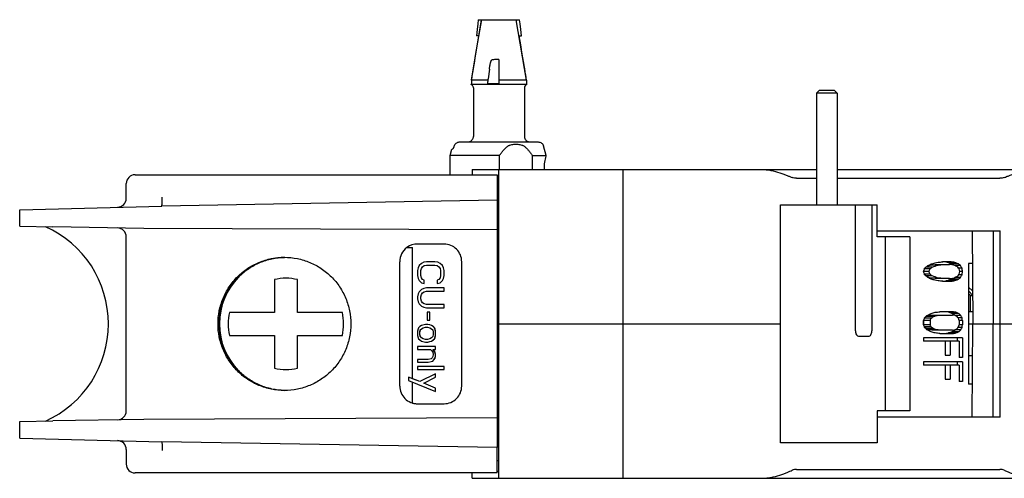
# Model space of a CAD drawing. Units: millimetres. Extents: x 112 to 431, y 137 to 289.
# Drawn here: x 146 to 201, y 137 to 163 of the extents above; entities that cross this region are included whole.
import ezdxf

# ---------------------------------------------------------------- set-up
doc = ezdxf.new("R2010")
doc.units = ezdxf.units.MM
doc.header["$LTSCALE"] = 23.1
doc.layers.get('0').update_dxf_attribs({"linetype": 'CONTINUOUS'})

msp = doc.modelspace()

# ---------------------------------------------------------------- linework, layer by layer
at = {"color": 7, "linetype": 'Continuous'}
for p, q in [((171.206, 159.235), (171.781, 162.635)), ((171.596, 162.635), (171.781, 162.635)), ((171.781, 162.635), (173.731, 162.635)), ((174.306, 159.235), (173.731, 162.635)), ((173.731, 162.635), (173.916, 162.635)), ((171.617, 161.735), (171.488, 161.735)), ((173.895, 161.735), (174.024, 161.735)), ((172.756, 160.401), (172.756, 159.035)), ((172.216, 159.844), (172.141, 159.297)), ((171.206, 159.235), (171.206, 158.985)), ((172.135, 159.235), (171.206, 159.235)), ((174.306, 159.235), (172.756, 159.235)), ((174.306, 159.235), (174.306, 158.985)), ((171.204, 158.974), (171.183, 158.985)), ((174.328, 158.985), (171.183, 158.985)), ((171.317, 158.791), (171.317, 156.048)), ((172.131, 159.035), (172.131, 159.147)), ((172.131, 159.035), (172.756, 159.035)), ((174.195, 158.791), (174.195, 156.048)), ((174.308, 158.974), (174.328, 158.985)), ((190.797, 158.648), (190.647, 158.498)), ((190.647, 158.498), (190.647, 152.198)), ((191.817, 158.498), (190.647, 158.498)), ((191.667, 158.648), (190.797, 158.648)), ((191.667, 158.648), (191.817, 158.498)), ((191.817, 158.498), (191.817, 152.198)), ((170.006, 154.985), (170.1, 155.335)), ((170.1, 155.335), (170.13, 155.335)), ((170.549, 155.748), (174.963, 155.748)), ((175.415, 154.985), (175.265, 155.525)), ((170.006, 153.898), (170.006, 154.985)), ((172.788, 154.985), (170.006, 154.985)), ((172.788, 154.198), (172.788, 154.985)), ((174.643, 154.198), (174.643, 154.985)), ((174.643, 154.985), (175.415, 154.985)), ((175.415, 154.949), (175.415, 154.985)), ((152.256, 153.898), (172.656, 153.898)), ((171.256, 154.198), (171.256, 153.898)), ((171.256, 154.198), (172.756, 154.198)), ((172.656, 153.898), (172.656, 152.467)), ((172.756, 153.798), (172.656, 153.798)), ((172.756, 136.798), (172.756, 154.198)), ((172.756, 154.198), (190.647, 154.198)), ((179.756, 136.798), (179.756, 154.198)), ((189.53, 153.698), (190.647, 153.698)), ((191.817, 154.198), (213.256, 154.198)), ((191.817, 153.698), (200.981, 153.698)), ((151.756, 152.572), (151.756, 153.398)), ((172.656, 153.198), (172.756, 153.198)), ((145.756, 151.928), (153.756, 152.137)), ((172.656, 152.467), (153.756, 152.137)), ((172.656, 152.467), (172.656, 150.789)), ((188.626, 138.798), (188.626, 152.198)), ((188.626, 152.198), (192.845, 152.198)), ((192.845, 145.098), (192.845, 152.198)), ((192.845, 152.198), (193.766, 152.198)), ((193.766, 152.198), (193.766, 145.098)), ((193.766, 152.198), (194.065, 152.198)), ((194.065, 150.398), (194.065, 152.198)), ((145.756, 150.998), (145.756, 151.928)), ((145.756, 150.998), (145.756, 151.928)), ((145.756, 150.998), (147.616, 150.965)), ((152.756, 150.876), (147.616, 150.965)), ((151.756, 140.594), (151.756, 150.402)), ((172.656, 150.789), (152.756, 150.876)), ((172.656, 150.789), (172.656, 140.207)), ((194.065, 150.748), (200.996, 150.748)), ((195.915, 150.398), (194.065, 150.398)), ((194.512, 150.398), (194.512, 140.598)), ((195.915, 150.398), (195.915, 140.598)), ((199.426, 150.748), (199.458, 145.498)), ((200.606, 150.748), (200.606, 145.498)), ((200.996, 140.248), (200.996, 150.748)), ((167.57, 149.798), (167.886, 149.798)), ((167.886, 142.409), (167.886, 149.798)), ((169.663, 149.998), (168.167, 149.998)), ((167.169, 141.998), (167.169, 148.998)), ((168.262, 148.779), (168.199, 148.654)), ((168.39, 148.904), (168.262, 148.779)), ((168.517, 148.966), (168.39, 148.904)), ((168.39, 148.623), (168.453, 148.716)), ((168.393, 148.623), (168.457, 148.716)), ((168.453, 148.716), (168.549, 148.779)), ((168.457, 148.716), (168.552, 148.779)), ((168.676, 148.998), (168.517, 148.966)), ((168.549, 148.779), (168.676, 148.81)), ((168.552, 148.779), (168.68, 148.81)), ((169.154, 148.998), (168.676, 148.998)), ((168.676, 148.81), (169.154, 148.81)), ((169.313, 148.966), (169.154, 148.998)), ((169.154, 148.81), (169.281, 148.779)), ((169.281, 148.779), (169.377, 148.716)), ((169.44, 148.904), (169.313, 148.966)), ((169.377, 148.716), (169.44, 148.623)), ((169.568, 148.779), (169.44, 148.904)), ((169.631, 148.654), (169.568, 148.779)), ((170.661, 141.998), (170.661, 148.998)), ((197.166, 148.691), (196.817, 148.691)), ((196.866, 148.731), (197.055, 148.814)), ((197.055, 148.814), (197.336, 148.845)), ((197.5, 148.814), (197.055, 148.814)), ((197.336, 148.845), (198.136, 148.845)), ((197.945, 148.967), (197.734, 148.995)), ((198.18, 148.998), (197.758, 148.998)), ((198.389, 148.967), (197.945, 148.967)), ((198.086, 148.936), (197.945, 148.967)), ((198.506, 148.936), (198.086, 148.936)), ((198.273, 148.875), (198.086, 148.936)), ((198.652, 148.875), (198.273, 148.875)), ((198.361, 148.817), (198.273, 148.875)), ((198.754, 148.783), (198.448, 148.783)), ((199.206, 148.898), (199.206, 142.098)), ((199.437, 148.898), (199.206, 148.898)), ((168.199, 148.654), (168.167, 148.498)), ((168.167, 148.498), (168.167, 148.216)), ((168.167, 148.216), (168.199, 148.06)), ((168.358, 148.498), (168.39, 148.623)), ((168.358, 148.216), (168.358, 148.498)), ((168.39, 148.091), (168.358, 148.216)), ((168.361, 148.498), (168.393, 148.623)), ((168.361, 148.216), (168.361, 148.498)), ((168.393, 148.091), (168.361, 148.216)), ((169.44, 148.623), (169.472, 148.498)), ((169.472, 148.216), (169.44, 148.091)), ((169.472, 148.498), (169.472, 148.216)), ((169.663, 148.498), (169.631, 148.654)), ((169.631, 148.06), (169.663, 148.216)), ((169.663, 148.216), (169.663, 148.498)), ((196.989, 148.446), (196.678, 148.446)), ((197.049, 148.6), (196.731, 148.6)), ((197.049, 148.293), (196.731, 148.293)), ((197.166, 148.201), (196.817, 148.201)), ((197.055, 148.079), (196.866, 148.162)), ((198.848, 148.63), (198.664, 148.63)), ((198.848, 148.263), (198.664, 148.263)), ((198.877, 148.446), (198.721, 148.446)), ((160.106, 147.989), (160.106, 146.148)), ((161.406, 146.148), (161.406, 147.989)), ((168.199, 148.06), (168.262, 147.935)), ((168.262, 147.935), (168.39, 147.81)), ((168.453, 147.998), (168.39, 148.091)), ((168.39, 147.81), (168.549, 147.779)), ((168.457, 147.998), (168.393, 148.091)), ((168.549, 147.966), (168.453, 147.998)), ((168.552, 147.966), (168.457, 147.998)), ((168.549, 147.779), (168.549, 147.966)), ((168.552, 147.779), (168.552, 147.966)), ((169.377, 147.998), (169.281, 147.966)), ((169.281, 147.966), (169.281, 147.779)), ((169.281, 147.779), (169.44, 147.81)), ((169.44, 148.091), (169.377, 147.998)), ((169.44, 147.81), (169.568, 147.935)), ((169.568, 147.935), (169.631, 148.06)), ((197.5, 148.079), (197.055, 148.079)), ((197.336, 148.048), (197.055, 148.079)), ((198.136, 148.048), (197.336, 148.048)), ((197.734, 147.898), (197.945, 147.926)), ((197.758, 147.895), (198.18, 147.895)), ((197.945, 147.926), (198.086, 147.956)), ((198.389, 147.926), (197.945, 147.926)), ((198.086, 147.956), (198.273, 148.018)), ((198.506, 147.956), (198.086, 147.956)), ((198.273, 148.018), (198.361, 148.076)), ((198.652, 148.018), (198.273, 148.018)), ((198.754, 148.11), (198.448, 148.11)), ((199.447, 147.367), (199.206, 147.57)), ((168.199, 147.185), (168.167, 147.029)), ((168.167, 147.029), (168.167, 146.904)), ((168.262, 147.31), (168.199, 147.185)), ((168.39, 147.435), (168.262, 147.31)), ((168.358, 147.029), (168.39, 147.154)), ((168.358, 146.904), (168.358, 147.029)), ((168.361, 147.029), (168.358, 147.029)), ((168.361, 147.029), (168.393, 147.154)), ((168.361, 146.904), (168.361, 147.029)), ((168.517, 147.498), (168.39, 147.435)), ((168.39, 147.154), (168.453, 147.248)), ((168.393, 147.154), (168.39, 147.154)), ((168.393, 147.154), (168.457, 147.248)), ((168.453, 147.248), (168.549, 147.31)), ((168.457, 147.248), (168.453, 147.248)), ((168.457, 147.248), (168.552, 147.31)), ((168.676, 147.529), (168.517, 147.498)), ((168.549, 147.31), (168.676, 147.341)), ((168.552, 147.31), (168.549, 147.31)), ((168.552, 147.31), (168.68, 147.341)), ((169.663, 147.529), (168.676, 147.529)), ((168.676, 147.341), (169.663, 147.341)), ((169.663, 147.341), (169.663, 147.529)), ((199.448, 147.102), (199.206, 147.351)), ((199.318, 147.098), (199.206, 147.213)), ((199.318, 146.198), (199.318, 147.098)), ((199.318, 147.098), (199.448, 147.098)), ((168.167, 146.904), (168.199, 146.748)), ((168.199, 146.748), (168.262, 146.623)), ((168.262, 146.623), (168.39, 146.498)), ((168.39, 146.779), (168.358, 146.904)), ((168.393, 146.779), (168.361, 146.904)), ((168.453, 146.685), (168.39, 146.779)), ((168.39, 146.498), (168.517, 146.435)), ((168.457, 146.685), (168.393, 146.779)), ((168.549, 146.623), (168.453, 146.685)), ((168.552, 146.623), (168.457, 146.685)), ((168.676, 146.591), (168.549, 146.623)), ((168.68, 146.591), (168.552, 146.623)), ((169.663, 146.591), (168.676, 146.591)), ((169.663, 146.404), (169.663, 146.591)), ((160.106, 146.148), (157.572, 146.148)), ((163.94, 146.148), (161.406, 146.148)), ((168.517, 146.435), (168.676, 146.404)), ((168.676, 146.404), (169.663, 146.404)), ((168.708, 146.154), (168.708, 145.716)), ((168.867, 146.154), (168.708, 146.154)), ((168.867, 145.716), (168.867, 146.154)), ((196.73, 145.815), (196.821, 145.905)), ((196.821, 145.905), (196.962, 145.966)), ((197.224, 145.905), (196.821, 145.905)), ((196.962, 145.966), (197.149, 145.996)), ((197.392, 145.966), (196.962, 145.966)), ((197.149, 145.996), (198.307, 145.996)), ((198.307, 146.18), (197.605, 146.18)), ((198.086, 146.15), (197.852, 146.18)), ((198.506, 146.15), (198.086, 146.15)), ((198.273, 146.088), (198.086, 146.15)), ((198.457, 145.968), (198.273, 146.088)), ((198.652, 146.088), (198.273, 146.088)), ((198.786, 145.966), (198.468, 145.966)), ((199.206, 146.198), (199.318, 146.198)), ((199.318, 146.198), (199.453, 146.198)), ((156.999, 145.498), (157.006, 145.498)), ((168.39, 145.404), (168.294, 145.341)), ((168.613, 145.466), (168.39, 145.404)), ((168.74, 145.466), (168.613, 145.466)), ((168.708, 145.716), (168.867, 145.716)), ((168.867, 145.435), (168.74, 145.466)), ((168.871, 145.435), (168.743, 145.466)), ((168.963, 145.404), (168.867, 145.435)), ((168.871, 145.435), (168.867, 145.435)), ((168.966, 145.404), (168.871, 145.435)), ((169.058, 145.341), (168.963, 145.404)), ((168.966, 145.404), (168.963, 145.404)), ((169.062, 145.341), (168.966, 145.404)), ((172.656, 145.498), (172.756, 145.498)), ((172.756, 145.498), (188.626, 145.498)), ((179.756, 145.498), (187.521, 145.498)), ((196.678, 145.69), (196.678, 145.445)), ((196.681, 145.445), (196.681, 145.69)), ((197.049, 145.69), (196.681, 145.69)), ((196.711, 145.366), (196.681, 145.445)), ((197.049, 145.445), (196.681, 145.445)), ((197.108, 145.813), (196.729, 145.813)), ((197.049, 145.69), (197.049, 145.445)), ((198.848, 145.843), (198.629, 145.843)), ((198.687, 145.69), (198.687, 145.445)), ((198.877, 145.69), (198.687, 145.69)), ((198.877, 145.445), (198.687, 145.445)), ((198.877, 145.69), (198.877, 145.445)), ((199.206, 145.498), (199.457, 145.498)), ((199.424, 140.248), (199.457, 145.498)), ((199.457, 145.498), (201.23, 145.498)), ((200.602, 140.248), (200.602, 145.498)), ((201.23, 145.498), (213.256, 145.498)), ((157.572, 144.848), (160.106, 144.848)), ((160.106, 144.848), (160.106, 143.006)), ((161.406, 143.006), (161.406, 144.848)), ((161.406, 144.848), (163.94, 144.848)), ((168.199, 145.216), (168.167, 145.091)), ((168.167, 145.091), (168.167, 144.841)), ((168.167, 144.841), (168.199, 144.716)), ((168.231, 145.279), (168.199, 145.216)), ((168.294, 145.341), (168.231, 145.279)), ((168.294, 145.029), (168.326, 145.154)), ((168.294, 144.904), (168.294, 145.029)), ((168.298, 145.029), (168.294, 145.029)), ((168.326, 144.779), (168.294, 144.904)), ((168.298, 144.904), (168.294, 144.904)), ((168.298, 145.029), (168.33, 145.154)), ((168.298, 144.904), (168.298, 145.029)), ((168.33, 144.779), (168.298, 144.904)), ((168.326, 145.154), (168.39, 145.216)), ((168.33, 145.154), (168.326, 145.154)), ((168.33, 145.154), (168.393, 145.216)), ((168.39, 145.216), (168.485, 145.279)), ((168.393, 145.216), (168.39, 145.216)), ((168.393, 145.216), (168.489, 145.279)), ((168.485, 145.279), (168.613, 145.31)), ((168.489, 145.279), (168.485, 145.279)), ((168.489, 145.279), (168.616, 145.31)), ((168.613, 145.31), (168.74, 145.31)), ((168.74, 145.31), (168.867, 145.279)), ((168.867, 145.279), (168.963, 145.216)), ((168.963, 145.216), (169.026, 145.154)), ((169.026, 145.154), (169.058, 145.029)), ((169.058, 144.904), (169.026, 144.779)), ((169.122, 145.279), (169.058, 145.341)), ((169.062, 145.341), (169.058, 145.341)), ((169.058, 145.029), (169.058, 144.904)), ((169.125, 145.279), (169.062, 145.341)), ((169.154, 145.216), (169.122, 145.279)), ((169.125, 145.279), (169.122, 145.279)), ((169.157, 145.216), (169.125, 145.279)), ((169.186, 145.091), (169.154, 145.216)), ((169.157, 145.216), (169.154, 145.216)), ((169.154, 144.716), (169.186, 144.841)), ((169.189, 145.091), (169.157, 145.216)), ((169.157, 144.716), (169.189, 144.841)), ((169.186, 144.841), (169.186, 145.091)), ((169.189, 145.091), (169.186, 145.091)), ((169.189, 144.841), (169.186, 144.841)), ((169.189, 144.841), (169.189, 145.091)), ((193.015, 144.798), (193.581, 144.798)), ((197.108, 145.323), (196.729, 145.323)), ((196.821, 145.231), (196.73, 145.32)), ((197.224, 145.231), (196.821, 145.231)), ((196.962, 145.17), (196.821, 145.231)), ((197.392, 145.17), (196.962, 145.17)), ((197.149, 145.139), (196.962, 145.17)), ((198.307, 145.139), (197.149, 145.139)), ((197.605, 144.955), (198.307, 144.955)), ((197.852, 144.955), (198.086, 144.986)), ((198.086, 144.986), (198.273, 145.047)), ((198.506, 144.986), (198.086, 144.986)), ((198.273, 145.047), (198.457, 145.168)), ((198.652, 145.047), (198.273, 145.047)), ((198.786, 145.17), (198.468, 145.17)), ((198.848, 145.292), (198.629, 145.292)), ((168.199, 144.716), (168.231, 144.654)), ((168.231, 144.654), (168.294, 144.591)), ((168.294, 144.591), (168.39, 144.529)), ((168.39, 144.716), (168.326, 144.779)), ((168.33, 144.779), (168.326, 144.779)), ((168.393, 144.716), (168.33, 144.779)), ((168.485, 144.654), (168.39, 144.716)), ((168.393, 144.716), (168.39, 144.716)), ((168.39, 144.529), (168.613, 144.466)), ((168.489, 144.654), (168.393, 144.716)), ((168.613, 144.623), (168.485, 144.654)), ((168.489, 144.654), (168.485, 144.654)), ((168.616, 144.623), (168.489, 144.654)), ((168.74, 144.623), (168.613, 144.623)), ((168.613, 144.466), (168.74, 144.466)), ((168.867, 144.654), (168.74, 144.623)), ((168.74, 144.466), (168.867, 144.498)), ((168.743, 144.466), (168.871, 144.498)), ((168.963, 144.716), (168.867, 144.654)), ((168.867, 144.498), (168.963, 144.529)), ((168.871, 144.498), (168.867, 144.498)), ((168.871, 144.498), (168.966, 144.529)), ((169.026, 144.779), (168.963, 144.716)), ((168.963, 144.529), (169.058, 144.591)), ((168.966, 144.529), (168.963, 144.529)), ((168.966, 144.529), (169.062, 144.591)), ((169.058, 144.591), (169.122, 144.654)), ((169.062, 144.591), (169.058, 144.591)), ((169.062, 144.591), (169.125, 144.654)), ((169.122, 144.654), (169.154, 144.716)), ((169.125, 144.654), (169.122, 144.654)), ((169.125, 144.654), (169.157, 144.716)), ((169.157, 144.716), (169.154, 144.716)), ((196.678, 144.71), (196.678, 144.526)), ((198.877, 144.71), (196.678, 144.71)), ((198.687, 144.526), (196.678, 144.526)), ((197.905, 144.526), (197.905, 143.73)), ((198.18, 144.526), (198.18, 143.73)), ((198.601, 144.526), (198.601, 144.71)), ((198.687, 144.526), (198.687, 143.608)), ((198.877, 144.71), (198.877, 143.608)), ((168.167, 144.216), (168.167, 144.06)), ((169.186, 144.216), (168.167, 144.216)), ((168.167, 144.06), (168.899, 144.06)), ((168.899, 144.06), (168.963, 143.998)), ((168.963, 143.998), (169.026, 143.904)), ((169.09, 143.998), (169.026, 144.06)), ((169.026, 144.06), (169.186, 144.06)), ((169.026, 143.904), (169.058, 143.779)), ((169.058, 143.779), (169.026, 143.654)), ((169.094, 143.998), (169.03, 144.06)), ((169.154, 143.904), (169.09, 143.998)), ((169.157, 143.904), (169.094, 143.998)), ((169.186, 143.779), (169.154, 143.904)), ((169.189, 143.779), (169.157, 143.904)), ((169.186, 144.06), (169.186, 144.216)), ((169.186, 143.654), (169.186, 143.779)), ((169.189, 143.654), (169.189, 143.779)), ((197.905, 143.73), (198.18, 143.73)), ((199.446, 143.698), (199.206, 143.698)), ((168.167, 143.498), (168.167, 143.341)), ((168.772, 143.498), (168.167, 143.498)), ((168.167, 143.341), (168.772, 143.341)), ((168.931, 143.529), (168.772, 143.498)), ((168.772, 143.341), (168.931, 143.373)), ((168.775, 143.341), (168.934, 143.373)), ((168.995, 143.591), (168.931, 143.529)), ((168.931, 143.373), (169.026, 143.404)), ((168.934, 143.373), (169.03, 143.404)), ((169.026, 143.654), (168.995, 143.591)), ((169.026, 143.404), (169.09, 143.466)), ((169.03, 143.404), (169.094, 143.466)), ((169.09, 143.466), (169.154, 143.56)), ((169.094, 143.466), (169.157, 143.56)), ((169.154, 143.56), (169.186, 143.654)), ((169.157, 143.56), (169.189, 143.654)), ((196.678, 143.363), (196.678, 143.179)), ((198.877, 143.363), (196.678, 143.363)), ((198.687, 143.179), (196.678, 143.179)), ((197.905, 143.179), (197.905, 142.383)), ((198.18, 143.179), (198.18, 142.383)), ((198.601, 143.179), (198.601, 143.363)), ((198.877, 143.608), (198.687, 143.608)), ((198.687, 143.179), (198.687, 142.26)), ((198.877, 143.363), (198.877, 142.26)), ((168.167, 143.091), (168.167, 142.935)), ((169.663, 143.091), (168.167, 143.091)), ((168.167, 142.935), (169.663, 142.935)), ((169.186, 142.685), (168.294, 142.248)), ((169.186, 142.498), (169.186, 142.685)), ((169.663, 142.935), (169.663, 143.091)), ((167.657, 142.498), (167.657, 142.31)), ((168.294, 142.248), (167.657, 142.498)), ((167.66, 142.498), (167.657, 142.498)), ((167.657, 142.31), (169.186, 141.685)), ((168.298, 142.248), (167.886, 142.409)), ((167.886, 141.039), (167.886, 142.218)), ((168.517, 142.154), (169.186, 142.498)), ((169.186, 141.873), (168.517, 142.154)), ((168.521, 142.154), (168.517, 142.154)), ((168.521, 142.154), (169.189, 142.498)), ((169.189, 141.873), (168.521, 142.154)), ((169.189, 142.498), (169.186, 142.498)), ((197.905, 142.383), (198.18, 142.383)), ((198.877, 142.26), (198.687, 142.26)), ((199.436, 142.098), (199.206, 142.098)), ((169.186, 141.685), (169.186, 141.873)), ((169.189, 141.873), (169.186, 141.873)), ((169.189, 141.685), (169.189, 141.873)), ((168.167, 140.998), (169.663, 140.998)), ((194.065, 140.598), (194.065, 138.798)), ((195.915, 140.598), (194.065, 140.598)), ((145.756, 139.998), (147.616, 140.03)), ((145.756, 139.068), (145.756, 139.998)), ((145.756, 139.068), (145.756, 139.998)), ((152.756, 140.12), (147.616, 140.03)), ((172.656, 140.207), (152.756, 140.12)), ((172.656, 140.207), (172.656, 138.528)), ((200.996, 140.248), (194.065, 140.248)), ((145.756, 139.068), (153.756, 138.858)), ((172.656, 138.528), (153.756, 138.858)), ((194.065, 138.798), (188.626, 138.798)), ((151.756, 138.423), (151.756, 137.598)), ((172.656, 137.098), (172.656, 138.528)), ((172.656, 137.798), (172.756, 137.798)), ((172.656, 137.098), (152.256, 137.098)), ((171.256, 136.798), (171.256, 137.098)), ((172.656, 137.198), (172.756, 137.198)), ((189.53, 137.298), (200.981, 137.298)), ((171.256, 136.798), (172.756, 136.798)), ((172.756, 136.798), (213.256, 136.798))]:
    msp.add_line(p, q, dxfattribs=at)
for points in [[(171.596, 162.635), (171.567, 162.404), (171.528, 162.076), (171.488, 161.735)], [(174.024, 161.735), (173.984, 162.076), (173.944, 162.404), (173.916, 162.635)], [(172.141, 159.297), (172.136, 159.253), (172.132, 159.191), (172.131, 159.147)]]:
    msp.add_lwpolyline(points, dxfattribs=at)
for centre, radius, start, end in [((59.563, 141.681), 116.078, 8.69807, 9.94861), ((36.055, 137.959), 139.878, 8.74914, 9.19223), ((152.256, 153.398), 0.5, 90, 180), ((151.256, 152.572), 0.5, 271.4995, 360), ((144.756, 145.498), 6, 294.1563, 65.8437), ((151.256, 150.402), 0.5, 0, 89.0008), ((168.17, 148.998), 1.001, 126.8792, 180.0195), ((168.17, 148.998), 1.001, 126.3091, 126.8568), ((168.167, 149.002), 0.996, 90.0038, 126.3211), ((160.756, 145.498), 3.75, 91.3142, 268.6858), ((160.756, 145.498), 2.575, 75.3788, 104.6212), ((160.756, 145.498), 3.25, 168.463, 191.537), ((160.756, 145.498), 3.25, 348.463, 11.537), ((160.744, 145.498), 3.746, 178.0584, 179.9991), ((160.744, 145.498), 3.746, 180.0009, 181.9416), ((160.756, 145.498), 2.575, 255.3788, 284.6212), ((168.171, 141.998), 1.001, 253.4474, 269.9559), ((151.256, 140.594), 0.5, 271, 0), ((151.256, 138.423), 0.5, 0, 88.5), ((152.256, 137.598), 0.5, 180, 270)]:
    msp.add_arc(centre, radius, start, end, dxfattribs=at)
for centre, major_axis, ratio, start_param, end_param in [((168.172, 148.998), (-1.002, 0), 0.997564, -0.92704, 0), ((195.256, 149.776), (3.852, 2.846), 0.379052, -1.46326, -1.412457), ((195.256, 149.379), (3.975, 1.544), 0.286813, -1.250303, -1.200329), ((195.256, 149.401), (3.894, 2.503), 0.365109, -1.336502, -1.303424), ((195.256, 149.127), (3.998, 0.722), 0.157986, -1.117944, -1.052332), ((195.256, 149.007), (3.995, 0.981), 0.205499, -1.123346, -1.025609), ((195.256, 149.064), (4, 0.475), 0.10718, -1.036522, -0.987896), ((195.256, 149.025), (4, 0.283), 0.064881, -0.979759, -0.899453), ((195.256, 148.862), (4, 0.235), 0.054149, -0.978358, -0.882063), ((195.256, 148.863), (4, -0.235), 0.05415, 0.673993, 0.770303), ((195.256, 149.026), (4, -0.283), 0.064881, 0.675394, 0.755713), ((195.256, 149.065), (4, -0.475), 0.10718, 0.634892, 0.68353), ((195.256, 149.009), (3.995, -0.981), 0.205499, 0.623477, 0.721244), ((195.256, 149.129), (3.998, -0.722), 0.157986, 0.585066, 0.650702), ((195.256, 149.406), (3.894, -2.503), 0.365109, 0.770465, 0.803555), ((195.256, 149.382), (3.975, -1.544), 0.286813, 0.617455, 0.667451), ((195.256, 149.781), (3.852, -2.846), 0.379052, 0.728777, 0.779608), ((195.256, 152.756), (3.091, 11.495), 0.220902, -1.895093, -1.877943), ((195.256, 144.137), (-3.091, 11.495), 0.220902, -1.263649, -1.2465), ((195.256, 147.117), (3.852, -2.846), 0.379052, 1.412457, 1.463261), ((195.256, 151.272), (3.154, 9.561), 0.257291, -1.785054, -1.768398), ((195.256, 145.621), (-3.154, 9.561), 0.257291, -1.373195, -1.356539), ((195.256, 147.492), (3.894, -2.503), 0.365109, 1.303425, 1.336502), ((195.256, 147.886), (3.995, -0.981), 0.205499, 1.025609, 1.123346), ((195.256, 147.884), (3.995, 0.981), 0.205499, -0.721244, -0.623477), ((195.256, 147.487), (3.894, 2.503), 0.365109, -0.803556, -0.770465), ((195.256, 151.286), (-3.154, 9.561), 0.257291, -1.955895, -1.939232), ((195.256, 145.607), (3.154, 9.561), 0.257291, -1.202361, -1.185697), ((195.256, 147.112), (3.852, 2.846), 0.379052, -0.779608, -0.728777), ((195.256, 152.773), (-3.091, 11.495), 0.220902, -2.015293, -1.998133), ((195.256, 144.12), (3.091, 11.495), 0.220902, -1.143459, -1.126299), ((195.256, 147.514), (3.975, -1.544), 0.286813, 1.200329, 1.250303), ((195.256, 147.766), (3.998, -0.722), 0.157986, 1.052332, 1.117944), ((195.256, 147.829), (4, -0.475), 0.10718, 0.987896, 1.036522), ((195.256, 148.031), (4, -0.235), 0.054149, 0.882063, 0.978358), ((195.256, 147.868), (4, -0.283), 0.064881, 0.899453, 0.979759), ((195.256, 148.03), (4, 0.235), 0.054149, -0.770303, -0.673993), ((195.256, 147.867), (4, 0.283), 0.064881, -0.755713, -0.675394), ((195.256, 147.828), (4, 0.475), 0.10718, -0.683531, -0.634892), ((195.256, 147.764), (3.998, 0.722), 0.157986, -0.650701, -0.585066), ((195.256, 147.511), (3.975, 1.544), 0.286813, -0.667451, -0.617455), ((195.256, 147.219), (3.751, 3.546), 0.391488, -1.544644, -1.510674), ((195.256, 146.592), (3.975, 1.544), 0.286813, -1.267137, -1.200329), ((195.256, 146.34), (3.998, 0.722), 0.157986, -1.117944, -1.052332), ((195.256, 146.569), (3.894, 2.503), 0.365109, -1.319926, -1.286992), ((195.256, 146.2), (3.995, 0.981), 0.2055, -1.106914, -1.057979), ((195.256, 146.226), (4, 0.283), 0.064881, -1.028385, -0.947548), ((195.256, 146.054), (4, 0.354), 0.080874, -1.014706, -0.950125), ((195.256, 146.226), (4, -0.283), 0.064881, 0.626755, 0.707611), ((195.256, 146.054), (4, -0.354), 0.080874, 0.645593, 0.710188), ((195.256, 146.202), (3.995, -0.981), 0.2055, 0.639916, 0.688866), ((195.256, 146.342), (3.998, -0.722), 0.157986, 0.585066, 0.650701), ((195.256, 146.573), (3.894, -2.503), 0.365109, 0.787047, 0.819994), ((195.256, 146.595), (3.975, -1.544), 0.286813, 0.600612, 0.667451), ((195.256, 147.224), (-3.751, 3.546), 0.391488, -2.331433, -2.297444), ((195.256, 149.282), (3.154, 9.561), 0.257291, -1.86975, -1.8526), ((195.256, 141.854), (-3.154, 9.561), 0.257292, -1.288993, -1.271843), ((195.256, 147.828), (3.261, 7.612), 0.304231, -1.723454, -1.706878), ((195.256, 143.307), (-3.261, 7.612), 0.304231, -1.434714, -1.418138), ((195.256, 147.839), (-3.261, 7.612), 0.304231, -1.984176, -1.967593), ((195.256, 143.296), (3.261, 7.612), 0.304231, -1.174, -1.157417), ((195.256, 149.296), (-3.154, 9.561), 0.257291, -2.040637, -2.023477), ((195.256, 141.84), (3.154, 9.561), 0.257292, -1.118116, -1.100955), ((193.015, 145.098), (0, 0.3), 0.564816, 1.570796, 3.141593), ((193.581, 145.098), (0, 0.3), 0.613712, -3.141593, -1.570796), ((195.256, 143.917), (-3.751, 3.546), 0.391488, -1.630917, -1.596948), ((195.256, 144.543), (3.975, -1.544), 0.286813, 1.200329, 1.267137), ((195.256, 144.567), (3.894, -2.503), 0.365109, 1.286992, 1.319926), ((195.256, 144.795), (3.998, -0.722), 0.157986, 1.052332, 1.117944), ((195.256, 144.936), (3.995, -0.981), 0.2055, 1.057979, 1.106914), ((195.256, 144.91), (4, -0.283), 0.064881, 0.947548, 1.028385), ((195.256, 145.082), (4, -0.354), 0.080874, 0.950125, 1.014706), ((195.256, 145.081), (4, 0.354), 0.080874, -0.710188, -0.645593), ((195.256, 144.909), (4, 0.283), 0.06488, -0.707611, -0.626755), ((195.256, 144.934), (3.995, 0.981), 0.2055, -0.688866, -0.639916), ((195.256, 144.794), (3.998, 0.722), 0.157986, -0.650702, -0.585066), ((195.256, 144.563), (3.894, 2.503), 0.365109, -0.819994, -0.787047), ((195.256, 144.54), (3.975, 1.544), 0.286813, -0.667451, -0.600612), ((195.256, 143.911), (3.751, 3.546), 0.391488, -0.84415, -0.810161)]:
    msp.add_ellipse(centre, major_axis=major_axis, ratio=ratio, start_param=start_param, end_param=end_param, dxfattribs=at)
for points, knots in [([(171.781, 162.635), (171.727, 162.353), (171.624, 161.788), (171.429, 160.655), (171.293, 159.803), (171.206, 159.235)], [0, 0, 0, 0, 0.250001, 0.500002, 1, 1, 1, 1]), ([(172.216, 159.844), (172.219, 159.867), (172.225, 159.912), (172.236, 159.979), (172.248, 160.046), (172.261, 160.113), (172.273, 160.169), (172.284, 160.213), (172.293, 160.246), (172.304, 160.279), (172.314, 160.306), (172.323, 160.327), (172.331, 160.343), (172.34, 160.357), (172.35, 160.365), (172.355, 160.366)], [0, 0, 0, 0, 0.124414, 0.248948, 0.373613, 0.498431, 0.623433, 0.686023, 0.748688, 0.811448, 0.874333, 0.905848, 0.937421, 0.969031, 1, 1, 1, 1]), ([(172.756, 160.401), (172.688, 160.401), (172.554, 160.395), (172.421, 160.377), (172.355, 160.366)], [0, 0, 0, 0, 0.503608, 1, 1, 1, 1]), ([(171.317, 158.791), (171.317, 158.81), (171.311, 158.847), (171.287, 158.899), (171.251, 158.942), (171.22, 158.964), (171.204, 158.974)], [0, 0, 0, 0, 0.249858, 0.499816, 0.749873, 1, 1, 1, 1]), ([(174.308, 158.974), (174.292, 158.964), (174.261, 158.942), (174.225, 158.899), (174.2, 158.847), (174.195, 158.81), (174.195, 158.791)], [0, 0, 0, 0, 0.250127, 0.500184, 0.750142, 1, 1, 1, 1]), ([(170.99, 155.748), (171.03, 155.748), (171.113, 155.762), (171.203, 155.815), (171.259, 155.875), (171.292, 155.928), (171.312, 155.986), (171.317, 156.027), (171.317, 156.048)], [0, 0, 0, 0, 0.249577, 0.499049, 0.624298, 0.749546, 0.874792, 1, 1, 1, 1]), ([(174.195, 156.048), (174.195, 156.027), (174.199, 155.986), (174.22, 155.928), (174.253, 155.875), (174.309, 155.815), (174.399, 155.762), (174.481, 155.748), (174.522, 155.748)], [0, 0, 0, 0, 0.125208, 0.250454, 0.375702, 0.500951, 0.750423, 1, 1, 1, 1]), ([(170.241, 155.525), (170.231, 155.5), (170.215, 155.463), (170.193, 155.418), (170.178, 155.39), (170.163, 155.368), (170.151, 155.351), (170.141, 155.34), (170.133, 155.335), (170.13, 155.335)], [0, 0, 0, 0, 0.370995, 0.533511, 0.67652, 0.796908, 0.891793, 0.959143, 1, 1, 1, 1]), ([(170.241, 155.525), (170.244, 155.535), (170.261, 155.574), (170.284, 155.611), (170.304, 155.635)], [0, 0, 0, 0, 0.243592, 1, 1, 1, 1]), ([(170.304, 155.635), (170.319, 155.653), (170.353, 155.685), (170.413, 155.721), (170.479, 155.743), (170.526, 155.748), (170.549, 155.748)], [0, 0, 0, 0, 0.249969, 0.499955, 0.749983, 1, 1, 1, 1]), ([(172.788, 154.985), (172.823, 155.036), (172.894, 155.136), (173.01, 155.278), (173.135, 155.411), (173.227, 155.49), (173.276, 155.525)], [0, 0, 0, 0, 0.25209, 0.50308, 0.752561, 1, 1, 1, 1]), ([(173.276, 155.525), (173.291, 155.537), (173.325, 155.555), (173.397, 155.582), (173.489, 155.603), (173.602, 155.616), (173.716, 155.62), (173.829, 155.616), (173.942, 155.603), (174.035, 155.582), (174.106, 155.555), (174.14, 155.537), (174.155, 155.525)], [0, 0, 0, 0, 0.06331, 0.126099, 0.250971, 0.375536, 0.499996, 0.624457, 0.749023, 0.873897, 0.936687, 1, 1, 1, 1]), ([(174.155, 155.525), (174.204, 155.49), (174.296, 155.411), (174.421, 155.278), (174.537, 155.136), (174.608, 155.036), (174.643, 154.985)], [0, 0, 0, 0, 0.247439, 0.49692, 0.74791, 1, 1, 1, 1]), ([(174.963, 155.748), (174.997, 155.748), (175.064, 155.737), (175.155, 155.692), (175.227, 155.619), (175.256, 155.558), (175.265, 155.525)], [0, 0, 0, 0, 0.250108, 0.500133, 0.750093, 1, 1, 1, 1]), ([(175.318, 154.198), (175.316, 154.335), (175.333, 154.589), (175.385, 154.837), (175.415, 154.949)], [0, 0, 0, 0, 0.540396, 1, 1, 1, 1]), ([(187.521, 154.198), (187.616, 154.198), (187.805, 154.189), (188.162, 154.138), (188.493, 154.049), (188.792, 153.942), (188.981, 153.866), (189.141, 153.799), (189.238, 153.758), (189.282, 153.741)], [0, 0, 0, 0, 0.156171, 0.30837, 0.590335, 0.715787, 0.827741, 0.923487, 1, 1, 1, 1]), ([(189.53, 153.698), (189.487, 153.698), (189.402, 153.704), (189.32, 153.726), (189.282, 153.741)], [0, 0, 0, 0, 0.515923, 1, 1, 1, 1]), ([(201.23, 153.741), (201.192, 153.726), (201.11, 153.704), (201.025, 153.698), (200.981, 153.698)], [0, 0, 0, 0, 0.484077, 1, 1, 1, 1]), ([(201.23, 153.741), (201.274, 153.758), (201.371, 153.799), (201.531, 153.866), (201.72, 153.942), (202.018, 154.049), (202.35, 154.138), (202.707, 154.189), (202.896, 154.198), (202.991, 154.198)], [0, 0, 0, 0, 0.076513, 0.172259, 0.284213, 0.409665, 0.69163, 0.843829, 1, 1, 1, 1]), ([(153.756, 152.137), (153.757, 152.137), (153.76, 152.141), (153.765, 152.154), (153.77, 152.182), (153.775, 152.227), (153.779, 152.289), (153.781, 152.363), (153.783, 152.449), (153.783, 152.541), (153.783, 152.605), (153.782, 152.637)], [0, 0, 0, 0, 0.008294, 0.02408, 0.081971, 0.174377, 0.29818, 0.448671, 0.620241, 0.806588, 1, 1, 1, 1]), ([(170.661, 148.998), (170.661, 149.128), (170.609, 149.391), (170.387, 149.723), (170.055, 149.946), (169.793, 149.998), (169.663, 149.998)], [0, 0, 0, 0, 0.2503, 0.500398, 0.750263, 1, 1, 1, 1]), ([(156.929, 145.498), (156.929, 145.743), (156.977, 146.234), (157.191, 146.942), (157.539, 147.594), (158.007, 148.166), (158.578, 148.636), (159.229, 148.985), (159.935, 149.199), (160.425, 149.248), (160.67, 149.248)], [0, 0, 0, 0, 0.125149, 0.250276, 0.375361, 0.500391, 0.625361, 0.750276, 0.87515, 1, 1, 1, 1]), ([(157.001, 145.625), (157.009, 145.861), (157.07, 146.335), (157.293, 147.013), (157.64, 147.638), (158.099, 148.186), (158.652, 148.637), (159.281, 148.975), (159.961, 149.189), (160.434, 149.243), (160.67, 149.247)], [0, 0, 0, 0, 0.125177, 0.250291, 0.375371, 0.500396, 0.625363, 0.750277, 0.87515, 1, 1, 1, 1]), ([(160.67, 149.248), (160.914, 149.248), (161.405, 149.199), (162.111, 148.985), (162.762, 148.636), (163.332, 148.166), (163.8, 147.594), (164.148, 146.942), (164.362, 146.234), (164.411, 145.743), (164.411, 145.498)], [0, 0, 0, 0, 0.12485, 0.249724, 0.374639, 0.499609, 0.624639, 0.749724, 0.874851, 1, 1, 1, 1]), ([(160.67, 141.748), (160.425, 141.748), (159.935, 141.796), (159.229, 142.011), (158.578, 142.36), (158.007, 142.829), (157.539, 143.401), (157.191, 144.054), (156.977, 144.761), (156.929, 145.253), (156.929, 145.498)], [0, 0, 0, 0, 0.12485, 0.249724, 0.374639, 0.499609, 0.624639, 0.749724, 0.874851, 1, 1, 1, 1]), ([(160.67, 141.748), (160.434, 141.753), (159.961, 141.807), (159.281, 142.02), (158.652, 142.359), (158.099, 142.81), (157.64, 143.357), (157.293, 143.982), (157.07, 144.661), (157.009, 145.134), (157.001, 145.371)], [0, 0, 0, 0, 0.12485, 0.249723, 0.374637, 0.499604, 0.624629, 0.749709, 0.874823, 1, 1, 1, 1]), ([(164.411, 145.498), (164.411, 145.253), (164.362, 144.761), (164.148, 144.054), (163.8, 143.401), (163.332, 142.829), (162.762, 142.36), (162.111, 142.011), (161.405, 141.796), (160.914, 141.748), (160.67, 141.748)], [0, 0, 0, 0, 0.125149, 0.250276, 0.375361, 0.500391, 0.625361, 0.750276, 0.87515, 1, 1, 1, 1]), ([(167.169, 141.998), (167.169, 141.868), (167.221, 141.605), (167.443, 141.272), (167.775, 141.05), (168.037, 140.998), (168.167, 140.998)], [0, 0, 0, 0, 0.2503, 0.500398, 0.750263, 1, 1, 1, 1]), ([(169.663, 140.998), (169.793, 140.998), (170.055, 141.05), (170.387, 141.272), (170.609, 141.605), (170.661, 141.868), (170.661, 141.998)], [0, 0, 0, 0, 0.249737, 0.499602, 0.7497, 1, 1, 1, 1]), ([(153.756, 138.858), (153.757, 138.858), (153.76, 138.854), (153.765, 138.842), (153.77, 138.814), (153.774, 138.768), (153.777, 138.707), (153.779, 138.632), (153.78, 138.547), (153.78, 138.454), (153.779, 138.391), (153.778, 138.358)], [0, 0, 0, 0, 0.008294, 0.024077, 0.08196, 0.174354, 0.298144, 0.448626, 0.620197, 0.806556, 1, 1, 1, 1]), ([(187.521, 136.798), (187.616, 136.798), (187.805, 136.807), (188.162, 136.858), (188.493, 136.947), (188.792, 137.054), (188.981, 137.129), (189.141, 137.196), (189.238, 137.237), (189.282, 137.254)], [0, 0, 0, 0, 0.156181, 0.308385, 0.590346, 0.715791, 0.827742, 0.923487, 1, 1, 1, 1]), ([(189.53, 137.298), (189.487, 137.298), (189.402, 137.292), (189.32, 137.269), (189.282, 137.254)], [0, 0, 0, 0, 0.51592, 1, 1, 1, 1]), ([(201.23, 137.254), (201.192, 137.269), (201.11, 137.292), (201.025, 137.298), (200.981, 137.298)], [0, 0, 0, 0, 0.48408, 1, 1, 1, 1]), ([(201.23, 137.254), (201.274, 137.237), (201.371, 137.196), (201.531, 137.129), (201.72, 137.054), (202.018, 136.947), (202.35, 136.858), (202.707, 136.807), (202.896, 136.798), (202.991, 136.798)], [0, 0, 0, 0, 0.076513, 0.172258, 0.284209, 0.409654, 0.691615, 0.843819, 1, 1, 1, 1])]:
    msp.add_open_spline(points, degree=3, knots=knots, dxfattribs=at)

doc.saveas('drawing.dxf')
